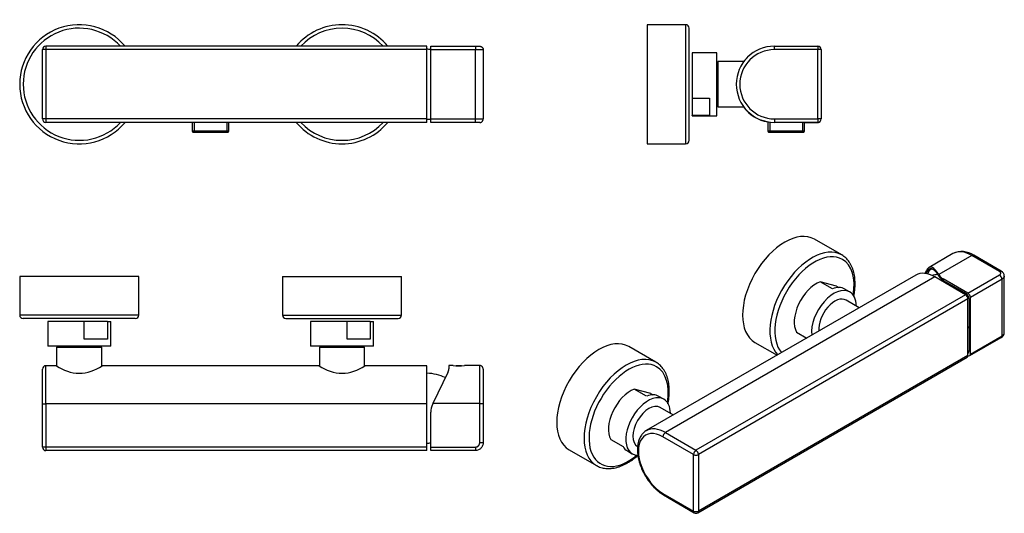
# Model space of a CAD drawing. Units: millimetres. Extents: x -605 to -43, y -2 to 280.
import ezdxf

# ---------------------------------------------------------------- set-up
doc = ezdxf.new("R2010")
doc.units = ezdxf.units.MM
for name, color, linetype in [('016004', 7, 'Continuous'), ('016005', 7, 'Continuous'), ('016019', 7, 'Continuous'), ('056016', 7, 'Continuous'), ('106005', 7, 'Continuous'), ('582005', 7, 'Continuous'), ('586049', 7, 'Continuous'), ('656141', 7, 'Continuous'), ('705002', 7, 'Continuous'), ('Default', 7, 'Continuous')]:
    doc.layers.add(name, color=color, linetype=linetype)

# ---------------------------------------------------------------- blocks, each defined once
blk = doc.blocks.new('SE')
at = {"layer": '016019', "color": 7, "linetype": 'Continuous'}
for centre, radius, start, end in [((-571.16, 243.29), 34, 39.7699, 320.2301), ((-421.16, 243.29), 34, 39.7699, 140.2301), ((-571.16, 243.29), 32, 42.8192, 317.1808), ((-421.16, 243.29), 32, 42.8192, 137.1808), ((-421.16, 243.29), 34, 219.7699, 320.2301), ((-421.16, 243.29), 32, 222.8192, 317.1808)]:
    blk.add_arc(centre, radius, start, end, dxfattribs=at)
at = {"layer": '106005', "color": 7, "linetype": 'Continuous'}
for centre, start, end in [((-375.07, 230.38), 82.1358, 85.8135), ((-375.07, 256.2), 274.1865, 277.8534)]:
    blk.add_arc(centre, 33, start, end, dxfattribs=at)
at = {"layer": '582005', "color": 7, "linetype": 'Continuous'}
for p, q in [((-370.56, 262.97), (-370.56, 264.97)), ((-370.56, 264.97), (-345.06, 264.97)), ((-345.06, 264.97), (-342.56, 264.97)), ((-345.06, 264.97), (-345.06, 262.97)), ((-370.56, 223.47), (-370.56, 262.97)), ((-345.06, 262.97), (-370.56, 262.97)), ((-345.06, 223.47), (-345.06, 262.97)), ((-340.56, 262.97), (-345.06, 262.97)), ((-340.56, 262.97), (-340.56, 223.47)), ((-340.54, 229.13), (-340.56, 229.13)), ((-340.56, 228.36), (-340.54, 228.36)), ((-370.56, 221.47), (-370.56, 223.47)), ((-370.56, 223.47), (-345.06, 223.47)), ((-345.06, 221.47), (-370.56, 221.47)), ((-345.06, 223.47), (-340.56, 223.47)), ((-345.06, 221.47), (-345.06, 223.47)), ((-342.56, 221.47), (-345.06, 221.47))]:
    blk.add_line(p, q, dxfattribs=at)
for points in [[(-342.56, 264.97), (-340.56, 264.97), (-340.56, 262.97)], [(-342.56, 221.47), (-340.56, 221.47), (-340.56, 223.47)]]:
    blk.add_rational_spline(points, [1, 0.707106781187, 1], degree=2, dxfattribs=at)
at = {"layer": '586049', "color": 7, "linetype": 'Continuous'}
for p, q in [((-372.66, 265.04), (-590.16, 265.04)), ((-590.16, 265.04), (-590.16, 263.04)), ((-372.66, 263.04), (-372.66, 265.04)), ((-592.16, 223.54), (-592.16, 263.04)), ((-590.16, 263.04), (-592.16, 263.04)), ((-372.66, 263.04), (-590.16, 263.04)), ((-590.16, 263.04), (-590.16, 223.54)), ((-372.66, 223.54), (-372.66, 263.04)), ((-590.16, 223.54), (-592.16, 223.54)), ((-372.66, 223.54), (-590.16, 223.54)), ((-590.16, 223.54), (-590.16, 221.54)), ((-372.66, 221.54), (-590.16, 221.54)), ((-372.66, 221.54), (-372.66, 223.54))]:
    blk.add_line(p, q, dxfattribs=at)
for centre, start, end in [((-590.16, 263.04), 90, 180), ((-590.16, 223.54), 180, 270)]:
    blk.add_arc(centre, 2, start, end, dxfattribs=at)
at = {"layer": '656141', "color": 7, "linetype": 'Continuous'}
for p, q in [((-506.64, 221.54), (-506.64, 216.44)), ((-505.48, 221.54), (-505.48, 216.04)), ((-486.85, 221.54), (-486.85, 216.04)), ((-485.68, 216.44), (-485.68, 221.54)), ((-485.68, 216.44), (-506.64, 216.44)), ((-506.64, 216.44), (-506.24, 216.04)), ((-506.24, 216.04), (-486.08, 216.04)), ((-486.08, 216.04), (-485.68, 216.44))]:
    blk.add_line(p, q, dxfattribs=at)
blk = doc.blocks.new('SE1')
at = {"layer": '016004', "color": 7, "linetype": 'Continuous'}
for p, q in [((-584.06, 93.19), (-558.26, 93.19)), ((-584.06, 93.19), (-584.06, 82.63)), ((-558.26, 82.63), (-558.26, 93.19)), ((-434.06, 93.19), (-408.26, 93.19)), ((-434.06, 93.19), (-434.06, 82.63)), ((-408.26, 82.63), (-408.26, 93.19))]:
    blk.add_line(p, q, dxfattribs=at)
at = {"layer": '016005', "color": 7, "linetype": 'Continuous'}
for p, q in [((-581.51, 93.89), (-581.51, 93.49)), ((-581.51, 93.49), (-560.81, 93.49)), ((-581.51, 93.49), (-581.21, 93.19)), ((-561.11, 93.19), (-560.81, 93.49)), ((-560.81, 93.49), (-560.81, 93.89)), ((-431.51, 93.89), (-431.51, 93.49)), ((-431.51, 93.49), (-410.81, 93.49)), ((-431.51, 93.49), (-431.21, 93.19)), ((-411.11, 93.19), (-410.81, 93.49)), ((-410.81, 93.49), (-410.81, 93.89))]:
    blk.add_line(p, q, dxfattribs=at)
at = {"layer": '016019', "color": 7, "linetype": 'Continuous'}
for p, q in [((-537.16, 133.59), (-605.16, 133.59)), ((-605.16, 133.59), (-605.16, 111.59)), ((-537.16, 111.59), (-537.16, 133.59)), ((-455.16, 133.59), (-387.16, 133.59)), ((-455.16, 133.59), (-455.16, 111.59)), ((-387.16, 111.59), (-387.16, 133.59)), ((-537.16, 111.59), (-605.16, 111.59)), ((-539.16, 109.59), (-603.16, 109.59)), ((-455.16, 111.59), (-387.16, 111.59)), ((-453.16, 109.59), (-389.16, 109.59))]:
    blk.add_line(p, q, dxfattribs=at)
for centre, start, end in [((-603.16, 111.59), 180, 270), ((-539.16, 111.59), 270, 0), ((-453.16, 111.59), 180, 270), ((-389.16, 111.59), 270, 0)]:
    blk.add_arc(centre, 2, start, end, dxfattribs=at)
at = {"layer": '056016', "color": 7, "linetype": 'Continuous'}
for p, q in [((-568.29, 107.89), (-589.16, 107.89)), ((-589.16, 107.89), (-589.16, 93.89)), ((-555.02, 107.89), (-568.29, 107.89)), ((-568.29, 97.89), (-568.29, 107.89)), ((-555.02, 107.89), (-555.02, 97.89)), ((-555.02, 107.89), (-553.16, 107.89)), ((-553.16, 93.89), (-553.16, 107.89)), ((-418.29, 107.89), (-439.16, 107.89)), ((-439.16, 107.89), (-439.16, 93.89)), ((-405.02, 107.89), (-418.29, 107.89)), ((-418.29, 97.89), (-418.29, 107.89)), ((-405.02, 107.89), (-405.02, 97.89)), ((-405.02, 107.89), (-403.16, 107.89)), ((-403.16, 93.89), (-403.16, 107.89)), ((-555.02, 97.89), (-568.29, 97.89)), ((-405.02, 97.89), (-418.29, 97.89)), ((-553.16, 93.89), (-589.16, 93.89)), ((-403.16, 93.89), (-439.16, 93.89))]:
    blk.add_line(p, q, dxfattribs=at)
at = {"layer": '106005', "color": 7, "linetype": 'Continuous'}
for centre, start, end in [((-375.07, 45.53), 66.8492, 85.8135), ((-375.07, 71.36), 274.1865, 277.8534)]:
    blk.add_arc(centre, 33, start, end, dxfattribs=at)
at = {"layer": '582005', "color": 7, "linetype": 'Continuous'}
for p, q in [((-360.7, 78.73), (-369.34, 61.02)), ((-360.2, 82.77), (-360.2, 80.92)), ((-357.77, 82.77), (-360.2, 82.77)), ((-342.55, 82.77), (-351.31, 82.77)), ((-342.56, 61.02), (-342.56, 82.77)), ((-340.56, 80.77), (-340.56, 61.02)), ((-370.56, 36.27), (-370.56, 56.21)), ((-369.34, 61.02), (-369.55, 60.59)), ((-342.56, 61.02), (-369.34, 61.02)), ((-342.56, 38.77), (-342.56, 61.02)), ((-342.56, 61.02), (-340.56, 61.02)), ((-340.56, 61.02), (-340.56, 38.77)), ((-340.54, 59.66), (-340.56, 59.66)), ((-340.56, 57.37), (-340.54, 57.37)), ((-370.56, 34.27), (-370.56, 36.27)), ((-370.56, 36.27), (-345.06, 36.27)), ((-345.06, 34.27), (-370.56, 34.27)), ((-345.06, 36.27), (-345.06, 34.27)), ((-342.56, 38.77), (-340.56, 38.77))]:
    blk.add_line(p, q, dxfattribs=at)
for centre, radius, start, end in [((-365.2, 80.92), 5, 334, 360), ((-354.56, 104.28), 21.76, 261.4099, 278.5901), ((-360.56, 56.21), 10, 154, 180)]:
    blk.add_arc(centre, radius, start, end, dxfattribs=at)
for points, degree, knots in [([(-340.56, 80.77), (-340.59, 81.04), (-340.63, 81.4), (-340.88, 81.87), (-341.14, 82.19), (-341.46, 82.45), (-341.93, 82.7), (-342.29, 82.74), (-342.56, 82.77)], 3, [0, 0, 0, 0, 0.239457, 0.368361, 0.5, 0.631639, 0.760543, 1, 1, 1, 1]), ([(-340.56, 38.77), (-340.56, 38.18), (-340.68, 37.59), (-341.13, 36.5), (-341.46, 36), (-342.3, 35.17), (-342.79, 34.84), (-343.88, 34.39), (-344.47, 34.27), (-345.06, 34.27)], 3, [0, 0, 0, 0, 0.25, 0.25, 0.5, 0.5, 0.75, 0.75, 1, 1, 1, 1]), ([(-345.06, 36.27), (-344.56, 36.27), (-344.1, 36.46), (-343.64, 36.65), (-343.29, 37), (-342.94, 37.35), (-342.75, 37.81), (-342.56, 38.27), (-342.56, 38.77)], 2, [0, 0, 0, 0.25, 0.25, 0.5, 0.5, 0.75, 0.75, 1, 1, 1])]:
    blk.add_open_spline(points, degree=degree, knots=knots, dxfattribs=at)
at = {"layer": '586049', "color": 7, "linetype": 'Continuous'}
for p, q in [((-592.16, 60.94), (-592.16, 80.69)), ((-590.16, 60.94), (-590.16, 82.69)), ((-584.14, 82.69), (-590.16, 82.69)), ((-434.14, 82.69), (-558.16, 82.69)), ((-372.66, 82.69), (-408.16, 82.69)), ((-372.66, 60.94), (-372.66, 82.69)), ((-592.16, 36.19), (-592.16, 60.94)), ((-592.16, 60.94), (-590.16, 60.94)), ((-372.66, 60.94), (-590.16, 60.94)), ((-590.16, 60.94), (-590.16, 36.19)), ((-372.66, 36.19), (-372.66, 60.94)), ((-590.16, 36.19), (-592.16, 36.19)), ((-372.66, 36.19), (-590.16, 36.19)), ((-590.16, 36.19), (-590.16, 34.19)), ((-372.66, 34.19), (-590.16, 34.19)), ((-372.66, 34.19), (-372.66, 36.19))]:
    blk.add_line(p, q, dxfattribs=at)
for centre, radius, start, end in [((-590.16, 80.69), 2, 90, 180), ((-571.16, 100.29), 21.88, 233.55, 306.45), ((-421.16, 100.29), 21.88, 233.55, 306.45), ((-590.16, 36.19), 2, 180, 270)]:
    blk.add_arc(centre, radius, start, end, dxfattribs=at)
at = {"layer": '705002', "color": 7, "linetype": 'Continuous'}
blk.add_arc((-354.56, 63.96), 18.73, 85.134, 94.687, dxfattribs=at)
blk = doc.blocks.new('SE2')
at = {"layer": '016004', "color": 7, "linetype": 'Continuous'}
for p, q in [((-206.6, 256.19), (-206.6, 230.39)), ((-191.86, 256.19), (-206.6, 256.19)), ((-206.6, 230.39), (-191.86, 230.39))]:
    blk.add_line(p, q, dxfattribs=at)
at = {"layer": '016005', "color": 7, "linetype": 'Continuous'}
for p, q in [((-206.9, 253.64), (-207.3, 253.64)), ((-206.9, 253.64), (-206.9, 232.94)), ((-206.6, 253.34), (-206.9, 253.64)), ((-207.3, 232.94), (-206.9, 232.94)), ((-206.9, 232.94), (-206.6, 233.24))]:
    blk.add_line(p, q, dxfattribs=at)
at = {"layer": '016019', "color": 7, "linetype": 'Continuous'}
for p, q in [((-247, 277.29), (-247, 209.29)), ((-225, 277.29), (-247, 277.29)), ((-225, 277.29), (-225, 209.29)), ((-223, 211.29), (-223, 275.29)), ((-247, 209.29), (-225, 209.29))]:
    blk.add_line(p, q, dxfattribs=at)
for centre, start, end in [((-225, 275.29), 0, 90), ((-225, 211.29), 270, 360)]:
    blk.add_arc(centre, 2, start, end, dxfattribs=at)
at = {"layer": '056016', "color": 7, "linetype": 'Continuous'}
for p, q in [((-221.3, 261.29), (-221.3, 235.32)), ((-207.3, 261.29), (-221.3, 261.29)), ((-207.3, 225.29), (-207.3, 261.29)), ((-221.3, 235.32), (-221.3, 225.52)), ((-221.3, 235.32), (-211.3, 235.32)), ((-211.3, 235.32), (-211.3, 225.52)), ((-221.3, 225.29), (-221.3, 225.52)), ((-211.3, 225.52), (-221.3, 225.52)), ((-221.3, 225.29), (-207.3, 225.29))]:
    blk.add_line(p, q, dxfattribs=at)
at = {"layer": '582005', "color": 7, "linetype": 'Continuous'}
blk.add_line((-157.12, 221.47), (-149.68, 221.47), dxfattribs=at)
for start, end in [(134.8613, 143.3767), (216.1325, 260.3324)]:
    blk.add_arc((-174.43, 243.22), 21.75, start, end, dxfattribs=at)
blk.add_rational_spline([(-149.68, 221.47), (-148.67, 221.47), (-148.07, 222.27)], [1, 0.828045189307, 0.857996431886], degree=2, dxfattribs=at)
at = {"layer": '586049', "color": 7, "linetype": 'Continuous'}
for p, q in [((-174.35, 265.04), (-149.6, 265.04)), ((-174.35, 263.04), (-174.35, 265.04)), ((-149.6, 265.04), (-149.6, 263.04)), ((-149.6, 263.04), (-174.35, 263.04)), ((-149.6, 223.54), (-149.6, 263.04)), ((-147.6, 263.04), (-149.6, 263.04)), ((-147.6, 263.04), (-147.6, 223.54)), ((-174.35, 223.54), (-149.6, 223.54)), ((-174.35, 223.54), (-174.35, 221.54)), ((-149.6, 221.54), (-174.35, 221.54)), ((-149.6, 223.54), (-149.6, 221.54)), ((-147.6, 223.54), (-149.6, 223.54))]:
    blk.add_line(p, q, dxfattribs=at)
for centre, radius, start, end in [((-174.35, 243.29), 21.75, 90, 270), ((-149.6, 263.04), 2, 0, 90), ((-174.35, 243.29), 19.75, 90, 270), ((-149.6, 223.54), 2, 270, 0)]:
    blk.add_arc(centre, radius, start, end, dxfattribs=at)
at = {"layer": '656141', "color": 7, "linetype": 'Continuous'}
for p, q in [((-178.08, 221.86), (-178.08, 216.44)), ((-176.92, 221.86), (-176.92, 216.04)), ((-158.29, 221.54), (-158.29, 216.04)), ((-157.12, 216.44), (-157.12, 221.54)), ((-157.12, 216.44), (-178.08, 216.44)), ((-178.08, 216.44), (-177.68, 216.04)), ((-177.68, 216.04), (-157.52, 216.04)), ((-157.52, 216.04), (-157.12, 216.44))]:
    blk.add_line(p, q, dxfattribs=at)
blk = doc.blocks.new('SE3')
at = {"layer": '016004', "color": 7, "linetype": 'Continuous'}
for p, q in [((-125.95, 115.76), (-133.45, 120.09)), ((-232.01, 54.52), (-239.52, 58.85))]:
    blk.add_line(p, q, dxfattribs=at)
for centre, end_param in [((-139.9, 108.92), 5.613616), ((-245.97, 47.68), 6.283185)]:
    blk.add_ellipse(centre, major_axis=(-6.45, -11.17), ratio=0.57735, start_param=3.141593, end_param=end_param, dxfattribs=at)
at = {"layer": '016019', "color": 7, "linetype": 'Continuous'}
for p, q in [((-135.91, 145.88), (-151.47, 154.86)), ((-185.47, 95.97), (-172.85, 88.68)), ((-241.98, 84.64), (-257.53, 93.62)), ((-291.53, 34.73), (-275.98, 25.75))]:
    blk.add_line(p, q, dxfattribs=at)
for centre, major_axis, start_param, end_param in [((-168.47, 125.41), (-17, -29.44), 3.141593, 6.283185), ((-152.91, 116.43), (-17, -29.44), 3.151969, 6.122698), ((-151.5, 115.61), (16, 27.71), 0, 2.949481), ((-152.91, 116.43), (-17, -29.44), 3.141593, 3.151969), ((-151.5, 115.61), (16, 27.71), 5.286759, 6.283185), ((-274.53, 64.18), (-17, -29.44), 3.141593, 6.283185), ((-258.98, 55.19), (-17, -29.44), 3.141866, 6.283185), ((-257.56, 54.38), (16, 27.71), 0, 4.138018), ((-257.56, 54.38), (16, 27.71), 5.286759, 6.283185), ((-258.98, 55.19), (-17, -29.44), 0, 0.010376)]:
    blk.add_ellipse(centre, major_axis=major_axis, ratio=0.57735, start_param=start_param, end_param=end_param, dxfattribs=at)
for points, knots in [([(-128.28, 129.5), (-128.29, 129.87), (-128.3, 130.8), (-128.4, 132.43), (-128.64, 134.23), (-129.01, 135.97), (-129.49, 137.62), (-130.08, 139.16), (-130.8, 140.6), (-131.62, 141.92), (-132.54, 143.11), (-133.56, 144.17), (-134.67, 145.08), (-135.55, 145.7), (-136.03, 145.93), (-136.11, 145.98)], [0, 0, 0, 0, 0.046035, 0.133063, 0.22014, 0.307137, 0.393936, 0.480388, 0.566321, 0.651574, 0.736029, 0.819651, 0.902515, 0.984802, 1, 1, 1, 1]), ([(-129.02, 122.24), (-128.93, 122.73), (-128.72, 123.92), (-128.47, 125.76), (-128.31, 127.74), (-128.29, 128.87), (-128.28, 129.5)], [0.8941113, 0.8941113, 0.8941113, 0.8941113, 0.9149551, 0.9445915, 0.9742642, 1, 1, 1, 1]), ([(-235.09, 61), (-235.04, 61.28), (-234.85, 62.26), (-234.61, 63.92), (-234.41, 65.95), (-234.33, 67.94), (-234.37, 69.87), (-234.53, 71.74), (-234.81, 73.53), (-235.2, 75.24), (-235.72, 76.86), (-236.35, 78.37), (-237.1, 79.77), (-237.95, 81.05), (-238.91, 82.21), (-239.95, 83.22), (-241, 84.05), (-241.66, 84.44), (-241.99, 84.63)], [0.6675652, 0.6675652, 0.6675652, 0.6675652, 0.6764485, 0.6986754, 0.7209296, 0.7432103, 0.7655139, 0.7878328, 0.8101481, 0.8324348, 0.85466, 0.8767832, 0.8987603, 0.9205522, 0.9421342, 0.9635055, 0.9846938, 1, 1, 1, 1]), ([(-275.77, 25.65), (-275.4, 25.45), (-274.7, 25.07), (-273.41, 24.6), (-272.02, 24.24), (-270.56, 24.03), (-269.05, 23.96), (-267.49, 24.04), (-265.88, 24.26), (-264.25, 24.64), (-262.58, 25.16), (-260.9, 25.83), (-259.22, 26.63), (-257.53, 27.57), (-255.85, 28.65), (-254.19, 29.84), (-253.01, 30.79), (-252.38, 31.33), (-252.29, 31.41)], [0, 0, 0, 0, 0.0171156, 0.0381124, 0.05916, 0.080328, 0.1016663, 0.1232, 0.1449285, 0.1668302, 0.1888704, 0.2110101, 0.2332127, 0.2554481, 0.2776926, 0.299929, 0.3221497, 0.3259081, 0.3259081, 0.3259081, 0.3259081])]:
    blk.add_open_spline(points, degree=3, knots=knots, dxfattribs=at)
at = {"layer": '056016', "color": 7, "linetype": 'Continuous'}
for p, q in [((-138.88, 128.02), (-148.26, 130.6)), ((-141.19, 126.52), (-148.26, 130.6)), ((-138.88, 128.02), (-137.59, 127.27)), ((-131.39, 124.79), (-134.22, 126.43)), ((-161.71, 101.82), (-155.89, 98.47)), ((-244.95, 66.78), (-254.33, 69.37)), ((-247.26, 65.28), (-254.33, 69.37)), ((-244.95, 66.78), (-243.65, 66.03)), ((-237.46, 63.56), (-240.29, 65.19)), ((-267.77, 40.59), (-260.7, 36.5)), ((-258.29, 34.01), (-255.46, 32.38))]:
    blk.add_line(p, q, dxfattribs=at)
for centre, major_axis, start_param, end_param in [((-150.29, 114.92), (9, 15.59), 0.625056, 2.814884), ((-140.39, 109.21), (9, 15.59), 0, 2.478211), ((-143.22, 110.84), (-9, -15.59), 3.141593, 3.766648), ((-140.39, 109.21), (9, 15.59), 5.5114, 6.283185), ((-256.36, 53.68), (9, 15.59), 0.625056, 2.814884), ((-246.46, 47.97), (9, 15.59), 0, 3.44608), ((-249.29, 49.6), (-9, -15.59), 3.141593, 3.766648), ((-246.46, 47.97), (9, 15.59), 5.5114, 6.283185), ((-249.29, 49.6), (9, 15.59), 2.814884, 3.141593)]:
    blk.add_ellipse(centre, major_axis=major_axis, ratio=0.57735, start_param=start_param, end_param=end_param, dxfattribs=at)
at = {"layer": '106005', "color": 7, "linetype": 'Continuous'}
for centre, radius, start, end in [((-78.66, 106.81), 27.94, 94.8783, 102.1006), ((-86.45, 120.4), 27.85, 324.1298, 326.7702)]:
    blk.add_arc(centre, radius, start, end, dxfattribs=at)
at = {"layer": '582005', "color": 7, "linetype": 'Continuous'}
for p, q in [((-72.44, 146.65), (-86.08, 138.78)), ((-61.57, 145.57), (-80.51, 134.64)), ((-45.84, 136.49), (-61.57, 145.57)), ((-44.83, 136.58), (-60.58, 145.67)), ((-88.11, 135.29), (-88.11, 135.9)), ((-86.92, 137.94), (-86.92, 136.75)), ((-86.15, 136.45), (-86.92, 136.75)), ((-80.59, 133.95), (-80.35, 133.56)), ((-80.51, 134.64), (-80.35, 134.38)), ((-80.35, 133.56), (-80.35, 134.38)), ((-63.87, 124.03), (-77.97, 132.18)), ((-77.97, 132.18), (-77.97, 131.36)), ((-77.97, 131.36), (-64.93, 123.83)), ((-63.87, 124.03), (-45.84, 134.45)), ((-44.42, 132), (-62.45, 121.59)), ((-44.42, 99.74), (-44.42, 132)), ((-43.1, 101.57), (-43.1, 133.84)), ((-63.16, 120.77), (-63.16, 90.97)), ((-62.45, 89.33), (-62.45, 121.59)), ((-62.87, 88.42), (-44.83, 98.83)), ((-62.45, 89.33), (-44.42, 99.74)), ((-63.89, 90.96), (-63.16, 91.38)), ((-63.89, 88.53), (-63.87, 88.52))]:
    blk.add_line(p, q, dxfattribs=at)
for centre, radius, start, end in [((-67.34, 136.01), 11.8, 54.9533, 115.6286), ((-73.2, 128.58), 16.61, 145.6842, 153.8579), ((-70.12, 128.7), 18.63, 154.4129, 159.7379), ((-72.16, 128.81), 15.95, 151.3568, 157.307), ((-46.37, 133.7), 3.26, 2.2944, 62.0693), ((-46.37, 101.71), 3.26, 297.9307, 357.7056)]:
    blk.add_arc(centre, radius, start, end, dxfattribs=at)
for centre, major_axis, ratio, start_param, end_param in [((-61.57, 143.94), (-1, -1.73), 0.57735, 3.141593, 3.926991), ((-74.04, 120.61), (-10.87, 18.84), 0.57735, 0.370462, 0.414557), ((-80.51, 116.88), (5.09, -22.09), 0.272277, 2.439388, 3.391026), ((-45.84, 134.85), (-1, -1.73), 0.57735, 3.141593, 3.926991), ((-70.9, 136.26), (-10, 0), 0.57735, 0.331613, 0.785398), ((-70.9, 135.44), (-10, 0), 0.57735, 0.331613, 0.785398), ((-45.84, 132.81), (-1, 1.73), 0.57735, 3.926991, 5.497787), ((-64.93, 121.79), (-1.25, 2.17), 0.57735, 3.926991, 5.497787), ((-63.87, 122.4), (1, -1.73), 0.57735, 0.785398, 2.356194), ((-45.84, 100.56), (-1, 1.73), 0.57735, 3.141593, 3.926991), ((-64.58, 92.19), (-1, 1.73), 0.57735, 2.865417, 3.926991), ((-64.93, 91.99), (-1.25, 2.17), 0.57735, 2.987252, 3.926991), ((-63.87, 90.15), (-1, 1.73), 0.57735, 2.356194, 3.926991)]:
    blk.add_ellipse(centre, major_axis=major_axis, ratio=ratio, start_param=start_param, end_param=end_param, dxfattribs=at)
for points, degree, knots in [([(-61.57, 145.57), (-63.58, 146.73), (-65.6, 147.43), (-69.32, 147.8), (-71.02, 147.47), (-72.45, 146.65)], 3, [0, 0, 0, 0, 0.125, 0.125, 0.25, 0.25, 0.25, 0.25]), ([(-86.92, 136.75), (-86.42, 137.69), (-85.72, 137.99), (-85.03, 138.29), (-84.2, 137.93), (-83.37, 137.56), (-82.45, 136.55), (-81.53, 135.53), (-80.59, 133.95)], 2, [0, 0, 0, 0.25, 0.25, 0.5, 0.5, 0.75, 0.75, 1, 1, 1]), ([(-83.66, 137.61), (-83.9, 137.71), (-84.39, 137.82), (-85.07, 137.68), (-85.67, 137.24), (-85.99, 136.71), (-86.15, 136.45)], 3, [0.526531, 0.526531, 0.526531, 0.526531, 0.6437651, 0.7697221, 0.8884051, 1, 1, 1, 1]), ([(-45.84, 134.45), (-45.49, 134.65), (-45.3, 134.91), (-45.1, 135.18), (-45.1, 135.47), (-45.1, 135.75), (-45.3, 136.02), (-45.49, 136.28), (-45.84, 136.49)], 2, [0, 0, 0, 0.25, 0.25, 0.5, 0.5, 0.75, 0.75, 1, 1, 1]), ([(-43.1, 133.83), (-43.1, 133.49), (-43.22, 133.15), (-43.67, 132.52), (-44.01, 132.24), (-44.42, 132)], 3, [0.5, 0.5, 0.5, 0.5, 0.75, 0.75, 1, 1, 1, 1]), ([(-44.42, 99.74), (-44.01, 99.98), (-43.67, 100.27), (-43.22, 100.9), (-43.1, 101.24), (-43.1, 101.58)], 3, [0, 0, 0, 0, 0.25, 0.25, 0.5, 0.5, 0.5, 0.5])]:
    blk.add_open_spline(points, degree=degree, knots=knots, dxfattribs=at)
at = {"layer": '586049', "color": 7, "linetype": 'Continuous'}
for p, q in [((-93.68, 134.39), (-247.47, 45.6)), ((-82.8, 133.31), (-236.6, 44.52)), ((-65.3, 123.21), (-82.8, 133.31)), ((-65.3, 123.21), (-219.1, 34.41)), ((-63.89, 120.76), (-217.68, 31.96)), ((-63.89, 88.51), (-63.89, 120.76)), ((-218.1, -1.2), (-64.3, 87.59)), ((-63.89, 88.51), (-217.68, -0.29)), ((-220.51, 31.96), (-238.01, 42.07)), ((-236.6, 44.52), (-219.1, 34.41)), ((-220.51, -0.29), (-220.51, 31.96)), ((-217.68, 31.96), (-217.68, -0.29)), ((-238.01, 9.82), (-220.51, -0.29)), ((-237.6, 8.9), (-220.1, -1.2))]:
    blk.add_line(p, q, dxfattribs=at)
blk.add_arc((-219.1, 0.53), 2, 240, 300, dxfattribs=at)
for centre, major_axis, start_param, end_param in [((-82.8, 115.55), (10.87, -18.84), 2.356194, 3.141593), ((-65.3, 121.58), (1, -1.73), 0.785398, 2.356194), ((-65.3, 89.32), (-1, 1.73), 3.141593, 3.926991), ((-238.01, 25.94), (9.87, -17.1), 2.356194, 5.497787), ((-236.6, 26.76), (10.87, -18.84), 2.356194, 3.143437), ((-236.6, 42.89), (-1, -1.73), 3.926991, 5.497787), ((-219.1, 32.78), (1, 1.73), 0.785398, 2.356194), ((-219.1, 32.78), (-1, 1.73), 3.926991, 5.497787), ((-219.1, 32.78), (2, 0), 3.926991, 5.497787), ((-236.6, 10.63), (1, 1.73), 2.356194, 3.141778), ((-219.1, 0.53), (1, 1.73), 2.356194, 3.141593), ((-219.1, 0.53), (2, 0), 3.926991, 5.497787), ((-219.1, 0.53), (-1, 1.73), 3.141593, 3.926991)]:
    blk.add_ellipse(centre, major_axis=major_axis, ratio=0.57735, start_param=start_param, end_param=end_param, dxfattribs=at)
blk.add_open_spline([(-247.49, 45.57), (-247.58, 45.52), (-247.99, 45.31), (-248.71, 44.75), (-249.56, 43.95), (-250.32, 43.01), (-250.97, 41.96), (-251.52, 40.8), (-251.96, 39.53), (-252.29, 38.17), (-252.49, 36.71), (-252.58, 35.18), (-252.55, 33.59), (-252.39, 31.95), (-252.12, 30.28), (-251.74, 28.58), (-251.25, 26.87), (-250.65, 25.17), (-249.96, 23.47), (-249.16, 21.8), (-248.28, 20.17), (-247.32, 18.58), (-246.28, 17.05), (-245.17, 15.59), (-244, 14.21), (-242.78, 12.91), (-241.5, 11.72), (-240.2, 10.64), (-238.87, 9.67), (-238.06, 9.18), (-237.6, 8.9)], degree=3, knots=[0, 0, 0, 0, 0.008611, 0.043117, 0.077617, 0.112339, 0.147487, 0.183179, 0.219437, 0.256195, 0.293328, 0.330698, 0.368183, 0.405686, 0.443153, 0.480563, 0.517911, 0.555204, 0.592451, 0.629665, 0.666861, 0.704053, 0.741257, 0.778484, 0.815751, 0.853074, 0.890467, 0.927944, 0.965513, 1, 1, 1, 1], dxfattribs=at)

msp = doc.modelspace()

# ---------------------------------------------------------------- block references
at = {"layer": 'Default'}
for name in ['SE', 'SE2', 'SE3', 'SE1']:
    msp.add_blockref(name, (0, 0), dxfattribs=at)

doc.saveas('drawing.dxf')
